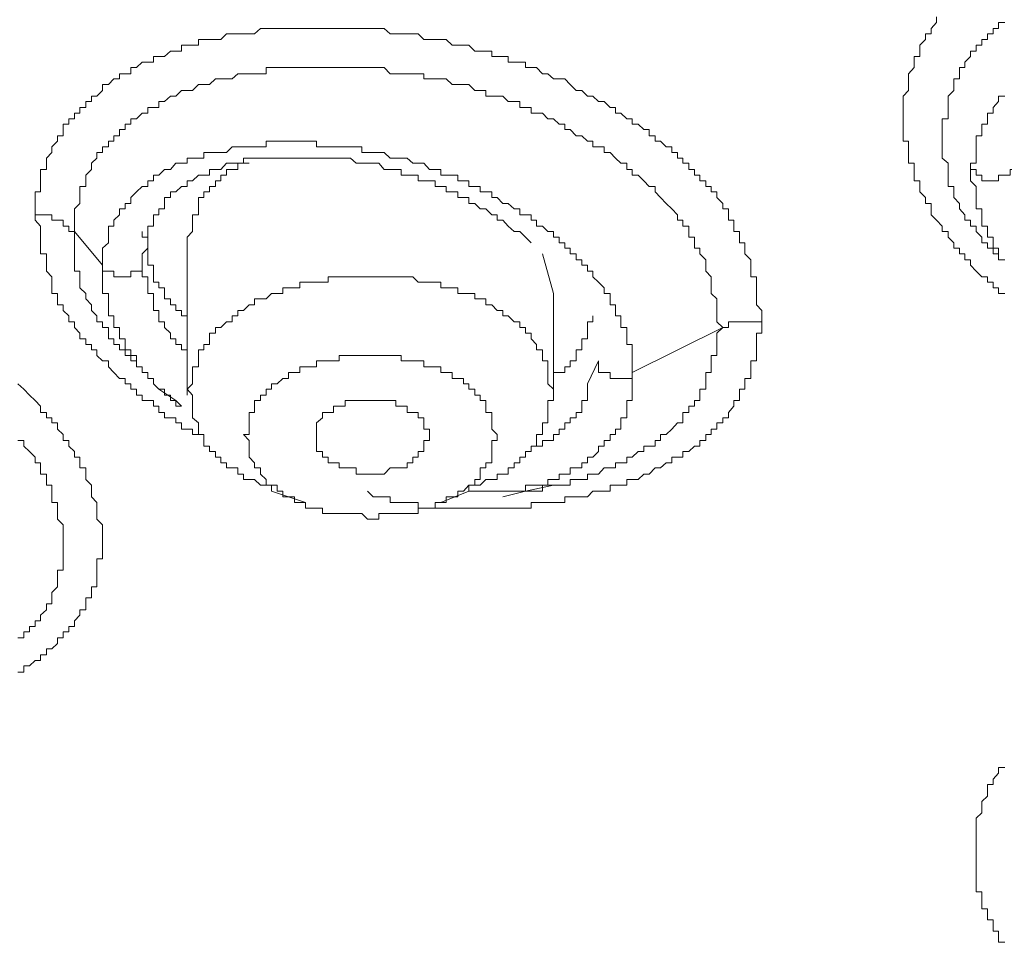
# Model space of a CAD drawing. Units: inches. Extents: x 149.1 to 232.2, y -281.8 to -222.5.
# Drawn here: x 156.5 to 158.2, y -260.9 to -259.2 of the extents above; entities that cross this region are included whole.
import ezdxf

# ---------------------------------------------------------------- set-up
doc = ezdxf.new("R2010")
doc.units = ezdxf.units.IN
doc.header["$MEASUREMENT"] = 0
doc.layers.add('图层 1', color=7, linetype='Continuous')

msp = doc.modelspace()

# ---------------------------------------------------------------- linework, layer by layer
at = {"layer": '图层 1', "lineweight": 9}
for points in [[(158.2245, -259.7192), (158.2134, -259.7192), (158.2134, -259.7089), (158.2038, -259.7089), (158.2038, -259.6989), (158.1938, -259.6989), (158.1938, -259.6889), (158.1835, -259.6889), (158.1735, -259.6792), (158.1635, -259.6682), (158.1635, -259.6589), (158.1531, -259.6589), (158.1531, -259.6479), (158.1435, -259.6479), (158.1435, -259.6379), (158.1335, -259.6379), (158.1335, -259.6286), (158.1232, -259.6179), (158.1232, -259.6079), (158.1128, -259.6079), (158.1128, -259.5983), (158.1025, -259.5879), (158.0928, -259.578), (158.0928, -259.5676), (158.0928, -259.558), (158.0829, -259.558), (158.0829, -259.5473), (158.0725, -259.537), (158.0725, -259.5277), (158.0725, -259.5173), (158.0625, -259.5173), (158.0625, -259.507), (158.0625, -259.4973), (158.0625, -259.486), (158.0525, -259.486), (158.0525, -259.4767), (158.0525, -259.4667), (158.0525, -259.4563), (158.0525, -259.4464), (158.0425, -259.4464), (158.0425, -259.4367), (158.0425, -259.4257), (158.0425, -259.416), (158.0425, -259.4064), (158.0425, -259.3961), (158.0425, -259.3861), (158.0425, -259.3754), (158.0425, -259.3657), (158.0525, -259.3557), (158.0525, -259.3451), (158.0525, -259.3351), (158.0525, -259.3258), (158.0625, -259.3147), (158.0625, -259.3051), (158.0625, -259.2948), (158.0725, -259.2948), (158.0725, -259.2855), (158.0725, -259.2748), (158.0829, -259.2645), (158.0829, -259.2545), (158.0928, -259.2545), (158.0928, -259.2445), (158.1025, -259.2338), (158.1025, -259.2241)], [(158.2245, -259.6589), (158.2134, -259.6589), (158.2134, -259.6479), (158.2038, -259.6479), (158.2038, -259.6379), (158.1938, -259.6379), (158.1938, -259.6286), (158.1835, -259.6286), (158.1835, -259.6179), (158.1735, -259.6079), (158.1735, -259.5983), (158.1635, -259.5983), (158.1635, -259.5879), (158.1531, -259.5879), (158.1531, -259.578), (158.1435, -259.5676), (158.1435, -259.558), (158.1335, -259.5473), (158.1335, -259.537), (158.1335, -259.5277), (158.1232, -259.5277), (158.1232, -259.5173), (158.1232, -259.507), (158.1232, -259.4973), (158.1232, -259.486), (158.1128, -259.4767), (158.1128, -259.4667), (158.1128, -259.4563), (158.1128, -259.4464), (158.1128, -259.4367), (158.1128, -259.4257), (158.1128, -259.416), (158.1128, -259.4064), (158.1232, -259.4064), (158.1232, -259.3961), (158.1232, -259.3861), (158.1232, -259.3754), (158.1232, -259.3657), (158.1335, -259.3557), (158.1335, -259.3451), (158.1335, -259.3351), (158.1435, -259.3351), (158.1435, -259.3258), (158.1435, -259.3147), (158.1531, -259.3147), (158.1531, -259.3051), (158.1635, -259.2948), (158.1635, -259.2855), (158.1735, -259.2855), (158.1735, -259.2748), (158.1835, -259.2748), (158.1835, -259.2645), (158.1938, -259.2645), (158.1938, -259.2545), (158.2038, -259.2545), (158.2038, -259.2445), (158.2134, -259.2445), (158.2134, -259.2338), (158.2245, -259.2338)], [(156.4885, -259.578), (156.4885, -259.5676), (156.4885, -259.558), (156.4885, -259.5473), (156.4885, -259.537), (156.4985, -259.537), (156.4985, -259.5277), (156.4985, -259.5173), (156.4985, -259.507), (156.4985, -259.4973), (156.5088, -259.4973), (156.5088, -259.486), (156.5088, -259.4767), (156.5184, -259.4667), (156.5184, -259.4563), (156.5288, -259.4464), (156.5288, -259.4367), (156.5391, -259.4367), (156.5391, -259.4257), (156.5391, -259.416), (156.5488, -259.416), (156.5488, -259.4064), (156.5591, -259.4064), (156.5591, -259.3961), (156.5687, -259.3961), (156.5687, -259.3861), (156.5791, -259.3861), (156.5791, -259.3754), (156.5894, -259.3754), (156.5894, -259.3657), (156.5991, -259.3657), (156.6094, -259.3557), (156.6094, -259.3451), (156.6197, -259.3451), (156.6297, -259.3351), (156.6397, -259.3351), (156.6397, -259.3258), (156.65, -259.3258), (156.6597, -259.3258), (156.6597, -259.3147), (156.67, -259.3147), (156.68, -259.3051), (156.6903, -259.3051), (156.7003, -259.3051), (156.7003, -259.2948), (156.7103, -259.2948), (156.7203, -259.2948), (156.7307, -259.2855), (156.7406, -259.2855), (156.7506, -259.2855), (156.7506, -259.2748), (156.761, -259.2748), (156.7706, -259.2748), (156.781, -259.2748), (156.781, -259.2645), (156.7909, -259.2645), (156.8009, -259.2645), (156.8113, -259.2645), (156.8209, -259.2645), (156.8313, -259.2545), (156.8416, -259.2545), (156.8516, -259.2545), (156.8619, -259.2545), (156.8719, -259.2545), (156.8816, -259.2545), (156.8919, -259.2445), (156.9022, -259.2445), (156.9119, -259.2445), (156.9222, -259.2445), (156.9322, -259.2445), (156.9422, -259.2445), (156.9532, -259.2445), (156.9625, -259.2445), (156.9725, -259.2445), (156.9828, -259.2445), (156.9925, -259.2445), (157.0032, -259.2445), (157.0132, -259.2445), (157.0228, -259.2445), (157.0331, -259.2445), (157.0435, -259.2445), (157.0535, -259.2445), (157.0635, -259.2445), (157.0738, -259.2445), (157.0834, -259.2445), (157.0941, -259.2445), (157.1041, -259.2445), (157.1138, -259.2445), (157.1241, -259.2545), (157.1341, -259.2545), (157.1441, -259.2545), (157.1547, -259.2545), (157.1647, -259.2545), (157.1744, -259.2545), (157.1847, -259.2645), (157.1947, -259.2645), (157.2047, -259.2645), (157.215, -259.2645), (157.2247, -259.2645), (157.235, -259.2748), (157.2454, -259.2748), (157.2557, -259.2748), (157.2653, -259.2748), (157.2757, -259.2855), (157.2853, -259.2855), (157.2957, -259.2855), (157.306, -259.2855), (157.306, -259.2948), (157.3156, -259.2948), (157.326, -259.2948), (157.3356, -259.2948), (157.3356, -259.3051), (157.346, -259.3051), (157.3563, -259.3051), (157.3663, -259.3051), (157.3663, -259.3147), (157.3766, -259.3147), (157.3863, -259.3147), (157.3969, -259.3258), (157.4066, -259.3258), (157.4169, -259.3351), (157.4269, -259.3351), (157.4369, -259.3351), (157.4465, -259.3451), (157.4572, -259.3557), (157.4672, -259.3557), (157.4776, -259.3657), (157.4872, -259.3657), (157.4975, -259.3754), (157.5072, -259.3754), (157.5179, -259.3861), (157.5279, -259.3861), (157.5279, -259.3961), (157.5375, -259.3961), (157.5478, -259.4064), (157.5575, -259.4064), (157.5575, -259.416), (157.5682, -259.416), (157.5782, -259.4257), (157.5881, -259.4257), (157.5881, -259.4367), (157.5985, -259.4367), (157.5985, -259.4464), (157.6085, -259.4464), (157.6185, -259.4563), (157.6288, -259.4563), (157.6288, -259.4667), (157.6388, -259.4667), (157.6388, -259.4767), (157.6484, -259.4767), (157.6484, -259.486), (157.6591, -259.486), (157.6591, -259.4973), (157.6691, -259.4973), (157.6691, -259.507), (157.6787, -259.507), (157.6787, -259.5173), (157.6894, -259.5173), (157.6894, -259.5277), (157.6991, -259.5277), (157.6991, -259.537), (157.7091, -259.537), (157.7091, -259.5473), (157.7197, -259.558), (157.7197, -259.5676), (157.7297, -259.5676), (157.7297, -259.578), (157.7297, -259.5879), (157.7394, -259.5879), (157.7394, -259.5983), (157.7394, -259.6079), (157.7497, -259.6079), (157.7497, -259.6179), (157.7497, -259.6286), (157.7594, -259.6286), (157.7594, -259.6379), (157.7594, -259.6479), (157.7697, -259.6589), (157.7697, -259.6682), (157.7697, -259.6792), (157.7697, -259.6889), (157.78, -259.6889), (157.78, -259.6989), (157.78, -259.7089), (157.78, -259.7192), (157.78, -259.7288), (157.78, -259.7395), (157.7897, -259.7492), (157.7897, -259.7592), (157.7897, -259.7695)], [(156.5591, -259.6079), (156.5591, -259.5983), (156.5591, -259.5879), (156.5591, -259.578), (156.5591, -259.5676), (156.5687, -259.558), (156.5687, -259.5473), (156.5687, -259.537), (156.5687, -259.5277), (156.5791, -259.5277), (156.5791, -259.5173), (156.5791, -259.507), (156.5894, -259.4973), (156.5894, -259.486), (156.5991, -259.4767), (156.5991, -259.4667), (156.6094, -259.4667), (156.6094, -259.4563), (156.6197, -259.4563), (156.6197, -259.4464), (156.6297, -259.4464), (156.6297, -259.4367), (156.6397, -259.4367), (156.6397, -259.4257), (156.65, -259.4257), (156.65, -259.416), (156.6597, -259.416), (156.6597, -259.4064), (156.67, -259.4064), (156.68, -259.3961), (156.6903, -259.3961), (156.6903, -259.3861), (156.7003, -259.3861), (156.7103, -259.3861), (156.7103, -259.3754), (156.7203, -259.3754), (156.7307, -259.3657), (156.7406, -259.3657), (156.7506, -259.3557), (156.761, -259.3557), (156.7706, -259.3557), (156.781, -259.3451), (156.7909, -259.3451), (156.8009, -259.3451), (156.8113, -259.3351), (156.8209, -259.3351), (156.8313, -259.3351), (156.8416, -259.3351), (156.8516, -259.3258), (156.8619, -259.3258), (156.8719, -259.3258), (156.8816, -259.3258), (156.8919, -259.3258), (156.9022, -259.3258), (156.9022, -259.3147), (156.9119, -259.3147), (156.9222, -259.3147), (156.9322, -259.3147), (156.9422, -259.3147), (156.9532, -259.3147), (156.9625, -259.3147), (156.9725, -259.3147), (156.9828, -259.3147), (156.9925, -259.3147), (157.0032, -259.3147), (157.0132, -259.3147), (157.0228, -259.3147), (157.0331, -259.3147), (157.0435, -259.3147), (157.0535, -259.3147), (157.0635, -259.3147), (157.0738, -259.3147), (157.0834, -259.3147), (157.0941, -259.3147), (157.1041, -259.3147), (157.1138, -259.3147), (157.1241, -259.3258), (157.1341, -259.3258), (157.1441, -259.3258), (157.1547, -259.3258), (157.1647, -259.3258), (157.1744, -259.3258), (157.1847, -259.3258), (157.1847, -259.3351), (157.1947, -259.3351), (157.2047, -259.3351), (157.215, -259.3351), (157.2247, -259.3351), (157.235, -259.3451), (157.2454, -259.3451), (157.2557, -259.3451), (157.2653, -259.3451), (157.2757, -259.3557), (157.2853, -259.3557), (157.2957, -259.3557), (157.2957, -259.3657), (157.306, -259.3657), (157.3156, -259.3657), (157.326, -259.3657), (157.3356, -259.3754), (157.346, -259.3754), (157.3563, -259.3754), (157.3563, -259.3861), (157.3663, -259.3861), (157.3766, -259.3861), (157.3766, -259.3961), (157.3863, -259.3961), (157.3969, -259.3961), (157.4066, -259.4064), (157.4169, -259.4064), (157.4269, -259.416), (157.4369, -259.416), (157.4369, -259.4257), (157.4465, -259.4257), (157.4572, -259.4367), (157.4672, -259.4367), (157.4776, -259.4464), (157.4872, -259.4464), (157.4872, -259.4563), (157.4975, -259.4563), (157.5072, -259.4563), (157.5072, -259.4667), (157.5179, -259.4667), (157.5279, -259.4767), (157.5375, -259.486), (157.5478, -259.486), (157.5478, -259.4973), (157.5575, -259.4973), (157.5575, -259.507), (157.5682, -259.507), (157.5782, -259.5173), (157.5881, -259.5277), (157.5985, -259.5277), (157.5985, -259.537), (157.6085, -259.5473), (157.6185, -259.558), (157.6288, -259.5676), (157.6388, -259.578), (157.6388, -259.5879), (157.6484, -259.5879), (157.6484, -259.5983), (157.6591, -259.5983), (157.6591, -259.6079), (157.6591, -259.6179), (157.6691, -259.6179), (157.6691, -259.6286), (157.6691, -259.6379), (157.6787, -259.6379), (157.6787, -259.6479), (157.6894, -259.6589), (157.6894, -259.6682), (157.6894, -259.6792), (157.6991, -259.6889), (157.6991, -259.6989), (157.6991, -259.7089), (157.6991, -259.7192), (157.7091, -259.7288), (157.7091, -259.7395), (157.7091, -259.7492), (157.7091, -259.7592), (157.7091, -259.7695), (157.7197, -259.7798)], [(158.2245, -259.3657), (158.2134, -259.3657), (158.2134, -259.3754), (158.2038, -259.3861), (158.2038, -259.3961), (158.1938, -259.3961), (158.1938, -259.4064), (158.1938, -259.416), (158.1835, -259.416), (158.1835, -259.4257), (158.1835, -259.4367), (158.1735, -259.4367), (158.1735, -259.4464), (158.1735, -259.4563), (158.1735, -259.4667), (158.1735, -259.4767), (158.1735, -259.486), (158.1635, -259.486), (158.1635, -259.4973)], [(157.5575, -259.8601), (157.5575, -259.8501), (157.5575, -259.8398), (157.5575, -259.8301), (157.5575, -259.8201), (157.5575, -259.8102), (157.5478, -259.8102), (157.5478, -259.8002), (157.5478, -259.7898), (157.5478, -259.7798), (157.5375, -259.7798), (157.5375, -259.7695), (157.5375, -259.7592), (157.5279, -259.7592), (157.5279, -259.7492), (157.5279, -259.7395), (157.5179, -259.7395), (157.5179, -259.7288), (157.5179, -259.7192), (157.5072, -259.7192), (157.5072, -259.7089), (157.4975, -259.6989), (157.4872, -259.6889), (157.4872, -259.6792), (157.4776, -259.6792), (157.4776, -259.6682), (157.4672, -259.6682), (157.4672, -259.6589), (157.4572, -259.6589), (157.4572, -259.6479), (157.4465, -259.6479), (157.4465, -259.6379), (157.4369, -259.6379), (157.4369, -259.6286), (157.4269, -259.6286), (157.4269, -259.6179), (157.4169, -259.6179), (157.4169, -259.6079), (157.4066, -259.6079), (157.3969, -259.5983), (157.3863, -259.5983), (157.3863, -259.5879), (157.3766, -259.5879), (157.3766, -259.578), (157.3663, -259.578), (157.3563, -259.578), (157.3563, -259.5676), (157.346, -259.5676), (157.3356, -259.558), (157.326, -259.558), (157.3156, -259.5473), (157.306, -259.5473), (157.306, -259.537), (157.2957, -259.537), (157.2853, -259.537), (157.2853, -259.5277), (157.2757, -259.5277), (157.2653, -259.5277), (157.2653, -259.5173), (157.2557, -259.5173), (157.2454, -259.5173), (157.2454, -259.507), (157.235, -259.507), (157.2247, -259.507), (157.215, -259.507), (157.215, -259.4973), (157.2047, -259.4973), (157.1947, -259.4973), (157.1847, -259.486), (157.1744, -259.486), (157.1647, -259.486), (157.1547, -259.4767), (157.1441, -259.4767), (157.1341, -259.4767), (157.1241, -259.4767), (157.1138, -259.4667), (157.1041, -259.4667), (157.0941, -259.4667), (157.0834, -259.4667), (157.0738, -259.4667), (157.0738, -259.4563), (157.0635, -259.4563), (157.0535, -259.4563), (157.0435, -259.4563), (157.0331, -259.4563), (157.0228, -259.4563), (157.0132, -259.4563), (157.0032, -259.4563), (156.9925, -259.4563), (156.9925, -259.4464), (156.9828, -259.4464), (156.9725, -259.4464), (156.9625, -259.4464), (156.9532, -259.4464), (156.9422, -259.4464), (156.9322, -259.4464), (156.9222, -259.4464), (156.9119, -259.4464), (156.9022, -259.4464), (156.9022, -259.4563), (156.8919, -259.4563), (156.8816, -259.4563), (156.8719, -259.4563), (156.8619, -259.4563), (156.8516, -259.4563), (156.8416, -259.4563), (156.8313, -259.4667), (156.8209, -259.4667), (156.8113, -259.4667), (156.8009, -259.4667), (156.7909, -259.4667), (156.7909, -259.4767), (156.781, -259.4767), (156.7706, -259.4767), (156.761, -259.4767), (156.761, -259.486), (156.7506, -259.486), (156.7406, -259.486), (156.7307, -259.4973), (156.7203, -259.4973), (156.7103, -259.507), (156.7003, -259.507), (156.7003, -259.5173), (156.6903, -259.5173), (156.6903, -259.5277), (156.68, -259.5277), (156.67, -259.537), (156.6597, -259.5473), (156.6597, -259.558), (156.65, -259.558), (156.65, -259.5676), (156.6397, -259.5676), (156.6397, -259.578), (156.6297, -259.5879), (156.6297, -259.5983), (156.6197, -259.5983), (156.6197, -259.6079), (156.6197, -259.6179), (156.6197, -259.6286), (156.6094, -259.6379), (156.6094, -259.6479), (156.6094, -259.6589), (156.6094, -259.6682)], [(156.68, -259.6589), (156.68, -259.6479), (156.6903, -259.6379), (156.6903, -259.6286), (156.6903, -259.6179), (156.6903, -259.6079), (156.6903, -259.5983), (156.7003, -259.5983), (156.7003, -259.5879), (156.7003, -259.578), (156.7103, -259.578), (156.7103, -259.5676), (156.7203, -259.5676), (156.7203, -259.558), (156.7203, -259.5473), (156.7307, -259.5473), (156.7307, -259.537), (156.7406, -259.537), (156.7506, -259.5277), (156.761, -259.5277), (156.761, -259.5173), (156.7706, -259.5173), (156.781, -259.507), (156.7909, -259.507), (156.8009, -259.507), (156.8009, -259.4973), (156.8113, -259.4973), (156.8209, -259.4973), (156.8313, -259.486), (156.8416, -259.486), (156.8516, -259.486), (156.8619, -259.486), (156.8619, -259.4767), (156.8719, -259.4767), (156.8816, -259.4767), (156.8919, -259.4767), (156.9022, -259.4767), (156.9119, -259.4767), (156.9222, -259.4767), (156.9322, -259.4767), (156.9422, -259.4767), (156.9532, -259.4767), (156.9625, -259.4767), (156.9725, -259.4767), (156.9828, -259.4767), (156.9925, -259.4767), (157.0032, -259.4767), (157.0132, -259.4767), (157.0228, -259.4767), (157.0331, -259.4767), (157.0435, -259.4767), (157.0535, -259.4767), (157.0635, -259.486), (157.0738, -259.486), (157.0834, -259.486), (157.0941, -259.486), (157.1041, -259.486), (157.1138, -259.4973), (157.1241, -259.4973), (157.1341, -259.4973), (157.1441, -259.4973), (157.1441, -259.507), (157.1547, -259.507), (157.1647, -259.507), (157.1744, -259.507), (157.1744, -259.5173), (157.1847, -259.5173), (157.1947, -259.5173), (157.2047, -259.5173), (157.2047, -259.5277), (157.215, -259.5277), (157.2247, -259.5277), (157.2247, -259.537), (157.235, -259.537), (157.2454, -259.537), (157.2454, -259.5473), (157.2557, -259.5473), (157.2653, -259.5473), (157.2653, -259.558), (157.2757, -259.558), (157.2853, -259.5676), (157.2957, -259.5676), (157.306, -259.578), (157.3156, -259.578), (157.3156, -259.5879), (157.326, -259.5879), (157.3356, -259.5983), (157.346, -259.6079), (157.3563, -259.6079), (157.3663, -259.6179), (157.3766, -259.6286)], [(156.8719, -259.486), (156.8619, -259.486), (156.8516, -259.486), (156.8516, -259.4973), (156.8416, -259.4973), (156.8313, -259.4973), (156.8313, -259.507), (156.8209, -259.507), (156.8209, -259.5173), (156.8113, -259.5173), (156.8113, -259.5277), (156.8009, -259.5277), (156.8009, -259.537), (156.7909, -259.537), (156.7909, -259.5473), (156.781, -259.5473), (156.781, -259.558), (156.781, -259.5676), (156.781, -259.578), (156.7706, -259.578), (156.7706, -259.5879), (156.7706, -259.5983), (156.7706, -259.6079), (156.761, -259.6179)], [(158.1635, -259.4973), (158.1735, -259.4973), (158.1735, -259.507), (158.1835, -259.507), (158.1835, -259.5173), (158.1938, -259.5173), (158.2038, -259.5173), (158.2134, -259.5173), (158.2134, -259.507), (158.2245, -259.507), (158.2341, -259.507), (158.2341, -259.4973), (158.2437, -259.4973), (158.2437, -259.486)], [(158.1635, -259.4973), (158.1635, -259.507), (158.1635, -259.5173), (158.1735, -259.5277), (158.1735, -259.537), (158.1735, -259.5473), (158.1735, -259.558), (158.1735, -259.5676), (158.1835, -259.5676), (158.1835, -259.578), (158.1835, -259.5879), (158.1835, -259.5983), (158.1938, -259.5983), (158.1938, -259.6079), (158.1938, -259.6179), (158.2038, -259.6179), (158.2038, -259.6286), (158.2038, -259.6379), (158.2134, -259.6379), (158.2134, -259.6479), (158.2134, -259.6589), (158.2245, -259.6589)], [(156.7909, -259.9714), (156.781, -259.9714), (156.7706, -259.9714), (156.7706, -259.9617), (156.761, -259.9617), (156.7506, -259.9617), (156.7506, -259.9507), (156.7406, -259.9507), (156.7406, -259.9414), (156.7307, -259.9414), (156.7203, -259.9414), (156.7203, -259.9318), (156.7103, -259.9318), (156.7103, -259.9204), (156.7003, -259.9204), (156.7003, -259.9108), (156.6903, -259.9108), (156.68, -259.9108), (156.68, -259.9011), (156.67, -259.9011), (156.67, -259.8904), (156.6597, -259.8904), (156.6597, -259.8808), (156.65, -259.8808), (156.65, -259.8711), (156.6397, -259.8711), (156.6297, -259.8601), (156.6197, -259.8501), (156.6197, -259.8398), (156.6094, -259.8398), (156.5991, -259.8301), (156.5991, -259.8201), (156.5894, -259.8201), (156.5894, -259.8102), (156.5791, -259.8102), (156.5791, -259.8002), (156.5687, -259.8002), (156.5687, -259.7898), (156.5591, -259.7798), (156.5591, -259.7695), (156.5488, -259.7695), (156.5488, -259.7592), (156.5391, -259.7492), (156.5391, -259.7395), (156.5288, -259.7395), (156.5288, -259.7288), (156.5288, -259.7192), (156.5184, -259.7192), (156.5184, -259.7089), (156.5184, -259.6989), (156.5184, -259.6889), (156.5088, -259.6792), (156.5088, -259.6682), (156.5088, -259.6589), (156.5088, -259.6479), (156.4985, -259.6479), (156.4985, -259.6379), (156.4985, -259.6286), (156.4985, -259.6179), (156.4985, -259.6079), (156.4985, -259.5983), (156.4885, -259.5879), (156.4885, -259.578)], [(156.5591, -259.6079), (156.5488, -259.6079), (156.5488, -259.5983), (156.5391, -259.5983), (156.5391, -259.5879), (156.5288, -259.5879), (156.5184, -259.5879), (156.5184, -259.578), (156.5088, -259.578), (156.4985, -259.578), (156.4885, -259.578)], [(156.6094, -259.6682), (156.5591, -259.6079)], [(156.7103, -259.8904), (156.7003, -259.8808), (156.7003, -259.8711), (156.6903, -259.8711), (156.6903, -259.8601), (156.68, -259.8601), (156.68, -259.8501), (156.67, -259.8501), (156.67, -259.8398), (156.6597, -259.8398), (156.6597, -259.8301), (156.65, -259.8301), (156.65, -259.8201), (156.6397, -259.8201), (156.6397, -259.8102), (156.6297, -259.8102), (156.6297, -259.8002), (156.6197, -259.8002), (156.6197, -259.7898), (156.6197, -259.7798), (156.6094, -259.7798), (156.6094, -259.7695), (156.5991, -259.7695), (156.5991, -259.7592), (156.5894, -259.7492), (156.5894, -259.7395), (156.5791, -259.7288), (156.5791, -259.7192), (156.5687, -259.7089), (156.5687, -259.6989), (156.5687, -259.6889), (156.5687, -259.6792), (156.5591, -259.6792), (156.5591, -259.6682), (156.5591, -259.6589), (156.5591, -259.6479), (156.5591, -259.6379), (156.5591, -259.6286), (156.5591, -259.6179), (156.5591, -259.6079)], [(156.68, -259.6079), (156.68, -259.6179), (156.6903, -259.6179), (156.6903, -259.6286), (156.6903, -259.6379), (156.6903, -259.6479), (156.6903, -259.6589), (156.6903, -259.6682), (156.7003, -259.6682), (156.7003, -259.6792), (156.7003, -259.6889), (156.7003, -259.6989), (156.7103, -259.6989), (156.7103, -259.7089), (156.7203, -259.7089), (156.7203, -259.7192), (156.7203, -259.7288), (156.7307, -259.7288), (156.7307, -259.7395), (156.7406, -259.7395), (156.7406, -259.7492), (156.7506, -259.7492), (156.7506, -259.7592), (156.761, -259.7592), (156.761, -259.7695)], [(156.761, -259.6179), (156.761, -259.9011)], [(156.6094, -259.6682), (156.6094, -259.6792), (156.6197, -259.6792), (156.6297, -259.6792), (156.6297, -259.6889), (156.6397, -259.6889), (156.65, -259.6889), (156.6597, -259.6889), (156.6597, -259.6792), (156.67, -259.6792), (156.68, -259.6792), (156.68, -259.6682), (156.68, -259.6589)], [(156.6903, -259.7089), (156.6903, -259.6989), (156.6903, -259.6889), (156.68, -259.6889), (156.68, -259.6792), (156.68, -259.6682), (156.68, -259.6589)], [(157.4169, -259.7192), (157.3969, -259.6479)], [(156.6094, -259.6682), (156.6094, -259.6792), (156.6094, -259.6889), (156.6094, -259.6989), (156.6094, -259.7089), (156.6094, -259.7192), (156.6197, -259.7192), (156.6197, -259.7288), (156.6197, -259.7395), (156.6197, -259.7492), (156.6197, -259.7592), (156.6297, -259.7592), (156.6297, -259.7695), (156.6297, -259.7798), (156.6397, -259.7798), (156.6397, -259.7898), (156.6397, -259.8002), (156.65, -259.8002), (156.65, -259.8102), (156.65, -259.8201), (156.6597, -259.8201), (156.6597, -259.8301), (156.67, -259.8301), (156.67, -259.8398), (156.67, -259.8501), (156.68, -259.8501), (156.68, -259.8601), (156.6903, -259.8601), (156.6903, -259.8711), (156.7003, -259.8711), (156.7003, -259.8808), (156.7103, -259.8904), (156.7203, -259.8904), (156.7203, -259.9011), (156.7307, -259.9011), (156.7307, -259.9108), (156.7406, -259.9108), (156.7406, -259.9204), (156.7506, -259.9204)], [(157.4169, -259.9011), (157.4169, -259.8904), (157.4066, -259.8808), (157.4066, -259.8711), (157.4066, -259.8601), (157.4066, -259.8501), (157.4066, -259.8398), (157.3969, -259.8398), (157.3969, -259.8301), (157.3969, -259.8201), (157.3863, -259.8201), (157.3863, -259.8102), (157.3766, -259.8002), (157.3766, -259.7898), (157.3663, -259.7898), (157.3663, -259.7798), (157.3563, -259.7798), (157.3563, -259.7695), (157.346, -259.7695), (157.3356, -259.7592), (157.326, -259.7592), (157.326, -259.7492), (157.3156, -259.7492), (157.306, -259.7395), (157.2957, -259.7395), (157.2957, -259.7288), (157.2853, -259.7288), (157.2757, -259.7288), (157.2757, -259.7192), (157.2653, -259.7192), (157.2557, -259.7192), (157.2454, -259.7192), (157.2454, -259.7089), (157.235, -259.7089), (157.2247, -259.7089), (157.215, -259.7089), (157.215, -259.6989), (157.2047, -259.6989), (157.1947, -259.6989), (157.1847, -259.6989), (157.1744, -259.6989), (157.1647, -259.6889), (157.1547, -259.6889), (157.1441, -259.6889), (157.1341, -259.6889), (157.1241, -259.6889), (157.1138, -259.6889), (157.1041, -259.6889), (157.0941, -259.6889), (157.0834, -259.6889), (157.0738, -259.6889), (157.0635, -259.6889), (157.0535, -259.6889), (157.0435, -259.6889), (157.0331, -259.6889), (157.0228, -259.6889), (157.0132, -259.6889), (157.0132, -259.6989), (157.0032, -259.6989), (156.9925, -259.6989), (156.9828, -259.6989), (156.9725, -259.6989), (156.9625, -259.6989), (156.9625, -259.7089), (156.9532, -259.7089), (156.9422, -259.7089), (156.9322, -259.7089), (156.9322, -259.7192), (156.9222, -259.7192), (156.9119, -259.7192), (156.9022, -259.7288), (156.8919, -259.7288), (156.8816, -259.7288), (156.8816, -259.7395), (156.8719, -259.7395), (156.8619, -259.7492), (156.8516, -259.7492), (156.8516, -259.7592), (156.8416, -259.7592), (156.8416, -259.7695), (156.8313, -259.7695), (156.8209, -259.7798), (156.8113, -259.7798), (156.8113, -259.7898), (156.8009, -259.7898), (156.8009, -259.8002), (156.8009, -259.8102), (156.7909, -259.8102), (156.7909, -259.8201), (156.781, -259.8201), (156.781, -259.8301), (156.781, -259.8398), (156.781, -259.8501), (156.7706, -259.8501), (156.7706, -259.8601), (156.7706, -259.8711), (156.7706, -259.8808), (156.761, -259.8904)], [(156.761, -259.8301), (156.761, -259.8201), (156.7506, -259.8201), (156.7506, -259.8102), (156.7406, -259.8102), (156.7406, -259.8002), (156.7307, -259.8002), (156.7307, -259.7898), (156.7203, -259.7798), (156.7203, -259.7695), (156.7103, -259.7695), (156.7103, -259.7592), (156.7103, -259.7492), (156.7003, -259.7492), (156.7003, -259.7395), (156.7003, -259.7288), (156.7003, -259.7192), (156.6903, -259.7192), (156.6903, -259.7089)], [(157.4169, -259.9011), (157.4169, -259.7192)], [(157.4169, -259.8711), (157.4169, -259.8601), (157.4269, -259.8601), (157.4369, -259.8601), (157.4369, -259.8501), (157.4465, -259.8501), (157.4465, -259.8398), (157.4572, -259.8398), (157.4572, -259.8301), (157.4572, -259.8201), (157.4672, -259.8201), (157.4672, -259.8102), (157.4672, -259.8002), (157.4776, -259.8002), (157.4776, -259.7898), (157.4776, -259.7798), (157.4776, -259.7695), (157.4872, -259.7695), (157.4872, -259.7592)], [(157.7897, -259.7695), (157.7897, -259.7798), (157.7897, -259.7898), (157.78, -259.7898), (157.78, -259.8002), (157.78, -259.8102), (157.78, -259.8201), (157.78, -259.8301), (157.78, -259.8398), (157.7697, -259.8398), (157.7697, -259.8501), (157.7697, -259.8601), (157.7697, -259.8711), (157.7594, -259.8711), (157.7594, -259.8808), (157.7594, -259.8904), (157.7497, -259.8904), (157.7497, -259.9011), (157.7497, -259.9108), (157.7394, -259.9108), (157.7394, -259.9204), (157.7297, -259.9318), (157.7297, -259.9414), (157.7197, -259.9414), (157.7197, -259.9507), (157.7091, -259.9507), (157.7091, -259.9617), (157.6991, -259.9617), (157.6991, -259.9714), (157.6894, -259.9714), (157.6894, -259.9821), (157.6787, -259.9821), (157.6787, -259.9921), (157.6691, -259.9921), (157.6591, -260.002), (157.6484, -260.002), (157.6484, -260.012), (157.6388, -260.012), (157.6288, -260.012), (157.6288, -260.022), (157.6185, -260.022), (157.6085, -260.0313), (157.5985, -260.0313), (157.5881, -260.0424), (157.5782, -260.0424), (157.5682, -260.052), (157.5575, -260.052), (157.5478, -260.052), (157.5478, -260.0623), (157.5375, -260.0623), (157.5279, -260.0623), (157.5179, -260.0623), (157.5179, -260.0727), (157.5072, -260.0727), (157.4975, -260.0727), (157.4872, -260.0727), (157.4776, -260.0827), (157.4672, -260.0827), (157.4572, -260.0827), (157.4465, -260.0827), (157.4369, -260.0827), (157.4369, -260.0933), (157.4269, -260.0933), (157.4169, -260.0933), (157.4066, -260.0933), (157.3969, -260.0933), (157.3863, -260.0933), (157.3766, -260.0933), (157.3766, -260.103), (157.3663, -260.103), (157.3563, -260.103), (157.346, -260.103), (157.3356, -260.103), (157.326, -260.103), (157.3156, -260.103), (157.306, -260.103), (157.2957, -260.103), (157.2853, -260.103), (157.2757, -260.103), (157.2653, -260.103), (157.2557, -260.103), (157.2454, -260.103), (157.235, -260.103), (157.2247, -260.103), (157.215, -260.103), (157.2047, -260.103), (157.1947, -260.103), (157.1847, -260.103), (157.1744, -260.103), (157.1744, -260.0933), (157.1647, -260.0933), (157.1547, -260.0933), (157.1441, -260.0933), (157.1341, -260.0933), (157.1241, -260.0933), (157.1241, -260.0827), (157.1138, -260.0827), (157.1041, -260.0827), (157.0941, -260.0827), (157.0834, -260.0727)], [(157.7197, -259.7798), (157.7091, -259.7898), (157.7091, -259.8002), (157.7091, -259.8102), (157.7091, -259.8201), (157.7091, -259.8301), (157.6991, -259.8301), (157.6991, -259.8398), (157.6991, -259.8501), (157.6991, -259.8601), (157.6894, -259.8601), (157.6894, -259.8711), (157.6894, -259.8808), (157.6894, -259.8904), (157.6787, -259.8904), (157.6787, -259.9011), (157.6787, -259.9108), (157.6691, -259.9108), (157.6691, -259.9204), (157.6591, -259.9204), (157.6591, -259.9318), (157.6484, -259.9318), (157.6484, -259.9414), (157.6484, -259.9507), (157.6388, -259.9507), (157.6288, -259.9617), (157.6185, -259.9714), (157.6085, -259.9714), (157.6085, -259.9821), (157.5985, -259.9821), (157.5985, -259.9921), (157.5881, -259.9921), (157.5782, -259.9921), (157.5782, -260.002), (157.5682, -260.002), (157.5575, -260.012), (157.5478, -260.012), (157.5478, -260.022), (157.5375, -260.022), (157.5279, -260.022), (157.5279, -260.0313), (157.5179, -260.0313), (157.5072, -260.0313), (157.4975, -260.0424), (157.4872, -260.0424), (157.4776, -260.0424), (157.4776, -260.052), (157.4672, -260.052), (157.4572, -260.052), (157.4465, -260.052), (157.4465, -260.0623), (157.4369, -260.0623), (157.4269, -260.0623), (157.4169, -260.0623), (157.4066, -260.0623), (157.3969, -260.0623), (157.3969, -260.0727), (157.3863, -260.0727), (157.3766, -260.0727), (157.3663, -260.0727), (157.3563, -260.0727), (157.346, -260.0727), (157.3356, -260.0727), (157.326, -260.0727), (157.3156, -260.0727), (157.306, -260.0727), (157.2957, -260.0727), (157.2853, -260.0727), (157.2757, -260.0727), (157.2653, -260.0727)], [(157.7197, -259.7798), (157.5575, -259.8601)], [(157.7897, -259.7695), (157.78, -259.7695), (157.7697, -259.7695), (157.7594, -259.7695), (157.7497, -259.7695), (157.7394, -259.7695), (157.7297, -259.7695), (157.7297, -259.7798), (157.7197, -259.7798)], [(157.3156, -259.9714), (157.306, -259.9617), (157.306, -259.9507), (157.306, -259.9414), (157.306, -259.9318), (157.2957, -259.9318), (157.2957, -259.9204), (157.2957, -259.9108), (157.2853, -259.9108), (157.2853, -259.9011), (157.2757, -259.9011), (157.2757, -259.8904), (157.2653, -259.8904), (157.2653, -259.8808), (157.2557, -259.8808), (157.2557, -259.8711), (157.2454, -259.8711), (157.235, -259.8711), (157.235, -259.8601), (157.2247, -259.8601), (157.215, -259.8601), (157.215, -259.8501), (157.2047, -259.8501), (157.1947, -259.8501), (157.1847, -259.8501), (157.1847, -259.8398), (157.1744, -259.8398), (157.1647, -259.8398), (157.1547, -259.8398), (157.1441, -259.8398), (157.1441, -259.8301), (157.1341, -259.8301), (157.1241, -259.8301), (157.1138, -259.8301), (157.1041, -259.8301), (157.0941, -259.8301), (157.0834, -259.8301), (157.0738, -259.8301), (157.0635, -259.8301), (157.0535, -259.8301), (157.0435, -259.8301), (157.0331, -259.8301), (157.0331, -259.8398), (157.0228, -259.8398), (157.0132, -259.8398), (157.0032, -259.8398), (156.9925, -259.8398), (156.9925, -259.8501), (156.9828, -259.8501), (156.9725, -259.8501), (156.9625, -259.8501), (156.9625, -259.8601), (156.9532, -259.8601), (156.9422, -259.8601), (156.9422, -259.8711), (156.9322, -259.8711), (156.9222, -259.8808), (156.9119, -259.8808), (156.9119, -259.8904), (156.9022, -259.8904), (156.9022, -259.9011), (156.8919, -259.9011), (156.8919, -259.9108), (156.8816, -259.9108), (156.8816, -259.9204), (156.8816, -259.9318), (156.8719, -259.9318), (156.8719, -259.9414), (156.8719, -259.9507), (156.8719, -259.9617), (156.8719, -259.9714), (156.8619, -259.9714)], [(157.4975, -259.8398), (157.4776, -259.8808)], [(157.4975, -259.8398), (157.4975, -259.8501), (157.4975, -259.8601), (157.5072, -259.8601), (157.5179, -259.8601), (157.5179, -259.8711), (157.5279, -259.8711), (157.5375, -259.8711), (157.5478, -259.8711), (157.5575, -259.8711), (157.5575, -259.8601)], [(157.3356, -260.0727), (157.346, -260.0727), (157.3563, -260.0727), (157.3663, -260.0727), (157.3663, -260.0623), (157.3766, -260.0623), (157.3863, -260.0623), (157.3969, -260.0623), (157.4066, -260.0623), (157.4066, -260.052), (157.4169, -260.052), (157.4269, -260.052), (157.4269, -260.0424), (157.4369, -260.0424), (157.4465, -260.0424), (157.4465, -260.0313), (157.4572, -260.0313), (157.4672, -260.0313), (157.4672, -260.022), (157.4776, -260.022), (157.4776, -260.012), (157.4872, -260.012), (157.4975, -260.002), (157.4975, -259.9921), (157.5072, -259.9921), (157.5072, -259.9821), (157.5179, -259.9821), (157.5179, -259.9714), (157.5279, -259.9714), (157.5279, -259.9617), (157.5375, -259.9617), (157.5375, -259.9507), (157.5375, -259.9414), (157.5478, -259.9414), (157.5478, -259.9318), (157.5478, -259.9204), (157.5478, -259.9108), (157.5575, -259.9108), (157.5575, -259.9011), (157.5575, -259.8904), (157.5575, -259.8808), (157.5575, -259.8711), (157.5575, -259.8601)], [(156.4578, -259.8808), (156.4681, -259.8904), (156.4785, -259.9011), (156.4885, -259.9108), (156.4985, -259.9204), (156.4985, -259.9318), (156.5088, -259.9318), (156.5088, -259.9414), (156.5184, -259.9414), (156.5184, -259.9507), (156.5288, -259.9507), (156.5288, -259.9617), (156.5391, -259.9714), (156.5391, -259.9821), (156.5488, -259.9821), (156.5488, -259.9921), (156.5591, -260.002), (156.5591, -260.012), (156.5687, -260.012), (156.5687, -260.022), (156.5687, -260.0313), (156.5791, -260.0313), (156.5791, -260.0424), (156.5791, -260.052), (156.5894, -260.0623), (156.5894, -260.0727), (156.5894, -260.0827), (156.5991, -260.0933), (156.5991, -260.103), (156.5991, -260.113), (156.5991, -260.123), (156.6094, -260.133), (156.6094, -260.1433), (156.6094, -260.1536), (156.6094, -260.1629), (156.6094, -260.174), (156.6094, -260.1836), (156.6094, -260.1936), (156.5991, -260.1936), (156.5991, -260.2039), (156.5991, -260.2143), (156.5991, -260.2239), (156.5991, -260.2339), (156.5991, -260.2442), (156.5894, -260.2442), (156.5894, -260.2542), (156.5894, -260.2639), (156.5791, -260.2639), (156.5791, -260.2746), (156.5791, -260.2852), (156.5687, -260.2852), (156.5687, -260.2945), (156.5591, -260.3049), (156.5591, -260.3149), (156.5488, -260.3149), (156.5488, -260.3245), (156.5391, -260.3245), (156.5391, -260.3355), (156.5288, -260.3355), (156.5288, -260.3452), (156.5184, -260.3552), (156.5088, -260.3552), (156.5088, -260.3655), (156.4985, -260.3655), (156.4985, -260.3758), (156.4885, -260.3758), (156.4785, -260.3851), (156.4681, -260.3851), (156.4681, -260.3965), (156.4578, -260.3965)], [(157.4776, -259.8808), (157.4776, -259.8904), (157.4776, -259.9011), (157.4776, -259.9108), (157.4672, -259.9108), (157.4672, -259.9204), (157.4672, -259.9318), (157.4572, -259.9318), (157.4572, -259.9414), (157.4465, -259.9414), (157.4465, -259.9507), (157.4369, -259.9507), (157.4369, -259.9617), (157.4269, -259.9617), (157.4269, -259.9714), (157.4169, -259.9714), (157.4169, -259.9821), (157.4066, -259.9821), (157.3969, -259.9821), (157.3969, -259.9921), (157.3863, -259.9921), (157.3766, -259.9921), (157.3766, -260.002), (157.3663, -260.002)], [(156.7103, -259.8904), (156.7406, -259.9108), (156.7506, -259.9204)], [(156.761, -259.8904), (156.7706, -259.9011), (156.7706, -259.9108), (156.7706, -259.9204), (156.7706, -259.9318), (156.7706, -259.9414), (156.781, -259.9507), (156.781, -259.9617), (156.781, -259.9714), (156.7909, -259.9714), (156.7909, -259.9821), (156.7909, -259.9921), (156.8009, -259.9921), (156.8009, -260.002), (156.8113, -260.002), (156.8113, -260.012), (156.8209, -260.012), (156.8209, -260.022), (156.8313, -260.022), (156.8313, -260.0313), (156.8416, -260.0313), (156.8516, -260.0313), (156.8516, -260.0424), (156.8619, -260.0424), (156.8619, -260.052), (156.8719, -260.052), (156.8816, -260.052), (156.8919, -260.0623), (156.9022, -260.0623), (156.9119, -260.0623), (156.9119, -260.0727)], [(157.2653, -260.0727), (157.2653, -260.0623), (157.2757, -260.0623), (157.2853, -260.0623), (157.2957, -260.052), (157.306, -260.052), (157.3156, -260.052), (157.3156, -260.0424), (157.326, -260.0424), (157.3356, -260.0424), (157.3356, -260.0313), (157.346, -260.0313), (157.346, -260.022), (157.3563, -260.022), (157.3563, -260.012), (157.3663, -260.012), (157.3663, -260.002), (157.3766, -260.002), (157.3766, -259.9921), (157.3863, -259.9921), (157.3863, -259.9821), (157.3863, -259.9714), (157.3969, -259.9714), (157.3969, -259.9617), (157.3969, -259.9507), (157.4066, -259.9507), (157.4066, -259.9414), (157.4066, -259.9318), (157.4066, -259.9204), (157.4066, -259.9108), (157.4169, -259.9108), (157.4169, -259.9011)], [(156.9925, -259.9714), (156.9925, -259.9617), (156.9925, -259.9507), (157.0032, -259.9414), (157.0032, -259.9318), (157.0132, -259.9318), (157.0228, -259.9318), (157.0228, -259.9204), (157.0331, -259.9204), (157.0435, -259.9204), (157.0435, -259.9108), (157.0535, -259.9108), (157.0635, -259.9108), (157.0738, -259.9108), (157.0834, -259.9108), (157.0941, -259.9108), (157.1041, -259.9108), (157.1138, -259.9108), (157.1241, -259.9108), (157.1341, -259.9108), (157.1341, -259.9204), (157.1441, -259.9204), (157.1547, -259.9204), (157.1547, -259.9318), (157.1647, -259.9318), (157.1744, -259.9318), (157.1744, -259.9414), (157.1847, -259.9414), (157.1847, -259.9507), (157.1847, -259.9617), (157.1947, -259.9617), (157.1947, -259.9714)], [(156.8619, -259.9714), (156.8719, -259.9821), (156.8719, -259.9921), (156.8719, -260.002), (156.8719, -260.012), (156.8816, -260.022), (156.8816, -260.0313), (156.8919, -260.0313), (156.8919, -260.0424), (156.9022, -260.052), (156.9022, -260.0623), (156.9119, -260.0623), (156.9222, -260.0623), (156.9222, -260.0727), (156.9322, -260.0727), (156.9322, -260.0827), (156.9422, -260.0827), (156.9532, -260.0827), (156.9532, -260.0933), (156.9625, -260.0933), (156.9725, -260.0933), (156.9725, -260.103), (156.9828, -260.103), (156.9925, -260.103), (157.0032, -260.103), (157.0032, -260.113), (157.0132, -260.113), (157.0228, -260.113), (157.0331, -260.113), (157.0435, -260.113), (157.0535, -260.113), (157.0635, -260.113), (157.0738, -260.113), (157.0834, -260.123), (157.0941, -260.123), (157.1041, -260.123), (157.1041, -260.113), (157.1138, -260.113), (157.1241, -260.113), (157.1341, -260.113), (157.1441, -260.113), (157.1547, -260.113), (157.1647, -260.113), (157.1744, -260.113), (157.1744, -260.103), (157.1847, -260.103), (157.1947, -260.103), (157.2047, -260.103), (157.2047, -260.0933), (157.215, -260.0933), (157.2247, -260.0933), (157.2247, -260.0827), (157.235, -260.0827), (157.2454, -260.0827), (157.2454, -260.0727), (157.2557, -260.0727), (157.2653, -260.0623), (157.2757, -260.0623), (157.2757, -260.052), (157.2853, -260.052), (157.2853, -260.0424), (157.2853, -260.0313), (157.2957, -260.0313), (157.2957, -260.022), (157.306, -260.022), (157.306, -260.012), (157.306, -260.002), (157.306, -259.9921), (157.306, -259.9821), (157.3156, -259.9821), (157.3156, -259.9714)], [(157.1947, -259.9714), (157.1947, -259.9821), (157.1847, -259.9821), (157.1847, -259.9921), (157.1847, -260.002), (157.1744, -260.002), (157.1744, -260.012), (157.1647, -260.012), (157.1647, -260.022), (157.1547, -260.022), (157.1547, -260.0313), (157.1441, -260.0313), (157.1341, -260.0313), (157.1241, -260.0313), (157.1138, -260.0424), (157.1041, -260.0424), (157.0941, -260.0424), (157.0834, -260.0424), (157.0738, -260.0424), (157.0635, -260.0424), (157.0635, -260.0313), (157.0535, -260.0313), (157.0435, -260.0313), (157.0331, -260.0313), (157.0331, -260.022), (157.0228, -260.022), (157.0132, -260.022), (157.0132, -260.012), (157.0032, -260.012), (157.0032, -260.002), (156.9925, -260.002), (156.9925, -259.9921), (156.9925, -259.9821), (156.9925, -259.9714)], [(156.4578, -259.9821), (156.4681, -259.9821), (156.4681, -259.9921), (156.4785, -260.002), (156.4885, -260.012), (156.4885, -260.022), (156.4985, -260.022), (156.4985, -260.0313), (156.4985, -260.0424), (156.5088, -260.0424), (156.5088, -260.052), (156.5088, -260.0623), (156.5184, -260.0623), (156.5184, -260.0727), (156.5184, -260.0827), (156.5184, -260.0933), (156.5288, -260.0933), (156.5288, -260.103), (156.5288, -260.113), (156.5288, -260.123), (156.5391, -260.133), (156.5391, -260.1433), (156.5391, -260.1536), (156.5391, -260.1629), (156.5391, -260.174), (156.5391, -260.1836), (156.5391, -260.1936), (156.5391, -260.2039), (156.5391, -260.2143), (156.5288, -260.2143), (156.5288, -260.2239), (156.5288, -260.2339), (156.5288, -260.2442), (156.5184, -260.2542), (156.5184, -260.2639), (156.5184, -260.2746), (156.5088, -260.2746), (156.5088, -260.2852), (156.4985, -260.2945), (156.4985, -260.3049), (156.4885, -260.3049), (156.4885, -260.3149), (156.4785, -260.3149), (156.4785, -260.3245), (156.4681, -260.3245), (156.4681, -260.3355), (156.4578, -260.3355)], [(157.326, -260.0827), (157.3663, -260.0727), (157.4169, -260.0623)], [(156.9119, -260.0727), (156.9725, -260.0933)], [(157.215, -260.0933), (157.2653, -260.0727)], [(158.2245, -260.8802), (158.2134, -260.8802), (158.2134, -260.8702), (158.2134, -260.8602), (158.2038, -260.8602), (158.2038, -260.8502), (158.2038, -260.8399), (158.1938, -260.8399), (158.1938, -260.8306), (158.1938, -260.8203), (158.1835, -260.8203), (158.1835, -260.8103), (158.1835, -260.8003), (158.1835, -260.7899), (158.1735, -260.7899), (158.1735, -260.7796), (158.1735, -260.7693), (158.1735, -260.7596), (158.1735, -260.7496), (158.1735, -260.7386), (158.1735, -260.729), (158.1735, -260.7193), (158.1735, -260.7086), (158.1735, -260.699), (158.1735, -260.6883), (158.1735, -260.6783), (158.1735, -260.6683), (158.1735, -260.658), (158.1835, -260.6483), (158.1835, -260.6387), (158.1835, -260.628), (158.1938, -260.6184), (158.1938, -260.6084), (158.1938, -260.5977), (158.2038, -260.5977), (158.2038, -260.5881), (158.2134, -260.5774), (158.2134, -260.5674), (158.2245, -260.5674)]]:
    msp.add_lwpolyline(points, dxfattribs=at)

doc.saveas('drawing.dxf')
